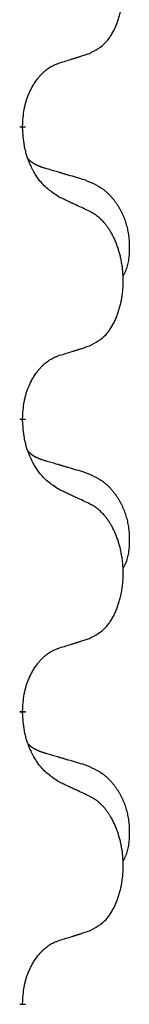
# Model space of a CAD drawing. Units: millimetres. Extents: x -764 to 1401, y -36 to 659.
# Drawn here: x -456 to -455, y 464 to 475 of the extents above; entities that cross this region are included whole.
import ezdxf

# ---------------------------------------------------------------- set-up
doc = ezdxf.new("R2010")
doc.units = ezdxf.units.MM
doc.linetypes.add('SLD_Durchgehend', pattern=[0, 0, 0])

# ---------------------------------------------------------------- blocks, each defined once
blk = doc.blocks.new('HL50WU-0-160', base_point=(318.616, 311.432))
at = {"color": 7, "linetype": 'SLD_Durchgehend', "const_width": 0.0625}
for points in [[(-455.961, 473.35), (-455.961, 473.335)], [(-455.961, 470.175), (-455.961, 470.16)], [(-455.961, 467), (-455.961, 466.985)], [(-455.961, 463.825), (-455.961, 463.81)]]:
    blk.add_lwpolyline(points, dxfattribs=at)
at = {"color": 7, "linetype": 'SLD_Durchgehend'}
for points, knots in [([(-455.237, 474.14), (-455.205, 474.157), (-455.139, 474.19), (-455.075, 474.243), (-455.041, 474.282), (-455.027, 474.3), (-455.014, 474.319), (-455.001, 474.339), (-454.988, 474.36), (-454.976, 474.382), (-454.964, 474.405), (-454.954, 474.428), (-454.944, 474.45), (-454.935, 474.472), (-454.927, 474.495), (-454.92, 474.518), (-454.912, 474.541), (-454.906, 474.566), (-454.899, 474.59), (-454.894, 474.616), (-454.889, 474.641), (-454.884, 474.668), (-454.88, 474.695), (-454.877, 474.722), (-454.874, 474.749), (-454.872, 474.777), (-454.871, 474.804), (-454.87, 474.831), (-454.87, 474.857), (-454.871, 474.882), (-454.872, 474.907), (-454.873, 474.932), (-454.875, 474.957), (-454.878, 474.982), (-454.881, 475.006), (-454.885, 475.03), (-454.889, 475.054), (-454.893, 475.078), (-454.898, 475.101), (-454.904, 475.125), (-454.91, 475.147), (-454.916, 475.169), (-454.923, 475.191), (-454.93, 475.213), (-454.938, 475.236), (-454.947, 475.258), (-454.956, 475.281), (-454.966, 475.302), (-454.976, 475.323), (-454.986, 475.343), (-454.997, 475.363), (-455.009, 475.384), (-455.024, 475.408), (-455.042, 475.433), (-455.06, 475.458), (-455.079, 475.481), (-455.098, 475.501), (-455.117, 475.52), (-455.138, 475.538), (-455.164, 475.559), (-455.197, 475.58), (-455.224, 475.595), (-455.237, 475.602)], [0, 0, 0, 0, 0.11048, 0.22096, 0.2438, 0.266649, 0.289537, 0.312423, 0.338182, 0.363942, 0.389684, 0.415425, 0.43907, 0.462713, 0.48636, 0.510006, 0.535335, 0.560664, 0.585992, 0.611321, 0.638238, 0.665155, 0.692074, 0.718994, 0.746736, 0.774479, 0.802219, 0.829959, 0.855068, 0.880178, 0.905288, 0.930398, 0.955063, 0.979727, 1.004391, 1.029055, 1.05317, 1.077286, 1.101401, 1.125516, 1.148415, 1.171313, 1.194212, 1.217111, 1.241338, 1.265564, 1.289789, 1.314014, 1.33646, 1.358905, 1.381354, 1.403803, 1.434509, 1.465215, 1.495942, 1.526667, 1.553727, 1.58079, 1.607802, 1.634803, 1.680601, 1.726399, 1.726399, 1.726399, 1.726399]), ([(-455.561, 474.038), (-455.537, 474.045), (-455.491, 474.059), (-455.441, 474.074), (-455.411, 474.084), (-455.399, 474.088), (-455.387, 474.091), (-455.376, 474.095), (-455.364, 474.099), (-455.353, 474.102), (-455.341, 474.106), (-455.318, 474.113), (-455.284, 474.125), (-455.253, 474.135), (-455.237, 474.14)], [0, 0, 0, 0, 0.072467, 0.1449339, 0.1570396, 0.1691453, 0.181251, 0.1933566, 0.2054742, 0.2175917, 0.2297093, 0.2418268, 0.2903502, 0.3388736, 0.3388736, 0.3388736, 0.3388736]), ([(-455.961, 473.35), (-455.96, 473.381), (-455.956, 473.442), (-455.948, 473.511), (-455.94, 473.555), (-455.935, 473.576), (-455.93, 473.597), (-455.924, 473.617), (-455.918, 473.637), (-455.911, 473.656), (-455.904, 473.675), (-455.896, 473.696), (-455.886, 473.718), (-455.875, 473.742), (-455.863, 473.766), (-455.851, 473.788), (-455.838, 473.809), (-455.825, 473.829), (-455.811, 473.849), (-455.796, 473.869), (-455.778, 473.891), (-455.757, 473.914), (-455.735, 473.935), (-455.713, 473.955), (-455.691, 473.972), (-455.669, 473.988), (-455.646, 474.001), (-455.62, 474.015), (-455.591, 474.026), (-455.571, 474.034), (-455.561, 474.038)], [0, 0, 0, 0, 0.0921911, 0.1843821, 0.20591, 0.2274409, 0.2489766, 0.2705115, 0.2907895, 0.3110675, 0.3313472, 0.3516275, 0.3780441, 0.4044611, 0.4308749, 0.4572883, 0.4811357, 0.5049824, 0.5288358, 0.5526907, 0.5831984, 0.6137075, 0.6442319, 0.6747535, 0.7017613, 0.7287719, 0.7557302, 0.7826753, 0.8155538, 0.8484323, 0.8484323, 0.8484323, 0.8484323]), ([(-455.561, 472.578), (-455.599, 472.604), (-455.677, 472.654), (-455.75, 472.725), (-455.789, 472.776), (-455.804, 472.797), (-455.818, 472.82), (-455.833, 472.843), (-455.846, 472.868), (-455.86, 472.895), (-455.872, 472.922), (-455.884, 472.947), (-455.893, 472.971), (-455.902, 472.993), (-455.91, 473.016), (-455.918, 473.039), (-455.925, 473.063), (-455.931, 473.088), (-455.937, 473.112), (-455.947, 473.161), (-455.955, 473.236), (-455.959, 473.302), (-455.961, 473.335)], [0, 0, 0, 0, 0.1384339, 0.2768679, 0.3033597, 0.3298585, 0.3563872, 0.3829147, 0.4124908, 0.4420671, 0.4716312, 0.5011954, 0.5251621, 0.5491281, 0.5730953, 0.5970624, 0.6225046, 0.647948, 0.6733839, 0.6988157, 0.7982768, 0.8977379, 0.8977379, 0.8977379, 0.8977379]), ([(-455.898, 472.993), (-455.897, 472.992), (-455.896, 472.991), (-455.894, 472.988), (-455.89, 472.984), (-455.884, 472.979), (-455.878, 472.973), (-455.871, 472.968), (-455.865, 472.963), (-455.859, 472.958), (-455.852, 472.954), (-455.846, 472.95), (-455.839, 472.945), (-455.832, 472.941), (-455.825, 472.938), (-455.818, 472.934), (-455.811, 472.931), (-455.804, 472.927), (-455.797, 472.924), (-455.79, 472.921), (-455.782, 472.918), (-455.775, 472.915), (-455.768, 472.912), (-455.753, 472.907), (-455.73, 472.9), (-455.709, 472.893), (-455.699, 472.89)], [0, 0, 0, 0, 0.001845, 0.0036901, 0.0117985, 0.0199078, 0.0280202, 0.0361323, 0.0440497, 0.0519672, 0.0598837, 0.0678001, 0.0756537, 0.0835073, 0.0913611, 0.0992148, 0.1070839, 0.114953, 0.1228221, 0.1306911, 0.1386101, 0.1465292, 0.1544482, 0.1623671, 0.1943097, 0.2262522, 0.2262522, 0.2262522, 0.2262522]), ([(-455.699, 472.89), (-455.68, 472.885), (-455.642, 472.874), (-455.599, 472.861), (-455.57, 472.853), (-455.556, 472.848), (-455.541, 472.844), (-455.527, 472.84), (-455.513, 472.836), (-455.498, 472.831), (-455.484, 472.827), (-455.444, 472.816), (-455.379, 472.796), (-455.319, 472.779), (-455.289, 472.77)], [0, 0, 0, 0, 0.0597754, 0.1195507, 0.1344951, 0.1494396, 0.164384, 0.1793284, 0.1942733, 0.2092182, 0.2241631, 0.239108, 0.3332541, 0.4274002, 0.4274002, 0.4274002, 0.4274002]), ([(-455.289, 472.77), (-455.255, 472.755), (-455.185, 472.726), (-455.111, 472.684), (-455.066, 472.649), (-455.044, 472.63), (-455.023, 472.61), (-455.003, 472.588), (-454.983, 472.565), (-454.965, 472.541), (-454.947, 472.516), (-454.93, 472.491), (-454.914, 472.465), (-454.899, 472.438), (-454.886, 472.411), (-454.873, 472.383), (-454.861, 472.354), (-454.85, 472.325), (-454.841, 472.296), (-454.832, 472.266), (-454.825, 472.236), (-454.819, 472.206), (-454.814, 472.175), (-454.81, 472.144), (-454.807, 472.113), (-454.805, 472.082), (-454.804, 472.051), (-454.804, 472.019), (-454.805, 471.988), (-454.807, 471.957), (-454.809, 471.925), (-454.814, 471.894), (-454.819, 471.864), (-454.826, 471.834), (-454.835, 471.805), (-454.846, 471.776), (-454.86, 471.748), (-454.87, 471.729), (-454.875, 471.719)], [0, 0, 0, 0, 0.11248, 0.224961, 0.254186, 0.283426, 0.31271, 0.341991, 0.372448, 0.402906, 0.433349, 0.463793, 0.494366, 0.524938, 0.555513, 0.586088, 0.617098, 0.648109, 0.679115, 0.710121, 0.740923, 0.771725, 0.802531, 0.833337, 0.864673, 0.896008, 0.927346, 0.958685, 0.99012, 1.021553, 1.05301, 1.084467, 1.114994, 1.145525, 1.175982, 1.206419, 1.238567, 1.270714, 1.270714, 1.270714, 1.270714]), ([(-455.237, 472.427), (-455.26, 472.438), (-455.306, 472.459), (-455.355, 472.483), (-455.386, 472.497), (-455.397, 472.502), (-455.409, 472.508), (-455.421, 472.513), (-455.432, 472.519), (-455.444, 472.524), (-455.456, 472.53), (-455.479, 472.54), (-455.514, 472.557), (-455.545, 472.571), (-455.561, 472.578)], [0, 0, 0, 0, 0.0753711, 0.1507421, 0.1636224, 0.1765026, 0.1893829, 0.2022632, 0.215138, 0.2280128, 0.2408877, 0.2537625, 0.3052361, 0.3567097, 0.3567097, 0.3567097, 0.3567097]), ([(-455.237, 470.965), (-455.205, 470.982), (-455.139, 471.015), (-455.075, 471.068), (-455.041, 471.107), (-455.027, 471.125), (-455.014, 471.144), (-455.001, 471.164), (-454.988, 471.185), (-454.976, 471.207), (-454.964, 471.23), (-454.954, 471.253), (-454.944, 471.275), (-454.935, 471.297), (-454.927, 471.32), (-454.92, 471.343), (-454.912, 471.366), (-454.906, 471.391), (-454.899, 471.415), (-454.894, 471.441), (-454.889, 471.466), (-454.884, 471.493), (-454.88, 471.52), (-454.877, 471.547), (-454.874, 471.574), (-454.872, 471.602), (-454.871, 471.629), (-454.87, 471.656), (-454.87, 471.682), (-454.871, 471.707), (-454.872, 471.732), (-454.873, 471.757), (-454.875, 471.782), (-454.878, 471.807), (-454.881, 471.831), (-454.885, 471.855), (-454.889, 471.879), (-454.893, 471.903), (-454.898, 471.926), (-454.904, 471.95), (-454.91, 471.972), (-454.916, 471.994), (-454.923, 472.016), (-454.93, 472.038), (-454.938, 472.061), (-454.947, 472.083), (-454.956, 472.106), (-454.966, 472.127), (-454.976, 472.148), (-454.986, 472.168), (-454.997, 472.188), (-455.009, 472.209), (-455.024, 472.233), (-455.042, 472.258), (-455.06, 472.283), (-455.079, 472.306), (-455.098, 472.326), (-455.117, 472.345), (-455.138, 472.363), (-455.164, 472.384), (-455.197, 472.405), (-455.224, 472.42), (-455.237, 472.427)], [0, 0, 0, 0, 0.11048, 0.22096, 0.2438, 0.266649, 0.289537, 0.312423, 0.338182, 0.363942, 0.389684, 0.415425, 0.43907, 0.462713, 0.48636, 0.510006, 0.535335, 0.560664, 0.585992, 0.611321, 0.638238, 0.665155, 0.692074, 0.718994, 0.746736, 0.774479, 0.802219, 0.829959, 0.855068, 0.880178, 0.905288, 0.930398, 0.955063, 0.979727, 1.004391, 1.029055, 1.05317, 1.077286, 1.101401, 1.125516, 1.148415, 1.171313, 1.194212, 1.217111, 1.241338, 1.265564, 1.289789, 1.314014, 1.33646, 1.358905, 1.381354, 1.403803, 1.434509, 1.465215, 1.495942, 1.526667, 1.553727, 1.58079, 1.607802, 1.634803, 1.680601, 1.726399, 1.726399, 1.726399, 1.726399]), ([(-455.561, 470.863), (-455.537, 470.87), (-455.491, 470.884), (-455.441, 470.899), (-455.411, 470.909), (-455.399, 470.913), (-455.387, 470.916), (-455.376, 470.92), (-455.364, 470.924), (-455.353, 470.927), (-455.341, 470.931), (-455.318, 470.938), (-455.284, 470.95), (-455.253, 470.96), (-455.237, 470.965)], [0, 0, 0, 0, 0.072467, 0.1449339, 0.1570396, 0.1691453, 0.181251, 0.1933566, 0.2054742, 0.2175917, 0.2297093, 0.2418268, 0.2903502, 0.3388736, 0.3388736, 0.3388736, 0.3388736]), ([(-455.961, 470.175), (-455.96, 470.206), (-455.956, 470.267), (-455.948, 470.336), (-455.94, 470.38), (-455.935, 470.401), (-455.93, 470.422), (-455.924, 470.442), (-455.918, 470.462), (-455.911, 470.481), (-455.904, 470.5), (-455.896, 470.521), (-455.886, 470.543), (-455.875, 470.567), (-455.863, 470.591), (-455.851, 470.613), (-455.838, 470.634), (-455.825, 470.654), (-455.811, 470.674), (-455.796, 470.694), (-455.778, 470.716), (-455.757, 470.739), (-455.735, 470.76), (-455.713, 470.78), (-455.691, 470.797), (-455.669, 470.813), (-455.646, 470.826), (-455.62, 470.84), (-455.591, 470.851), (-455.571, 470.859), (-455.561, 470.863)], [0, 0, 0, 0, 0.0921911, 0.1843821, 0.20591, 0.2274409, 0.2489766, 0.2705115, 0.2907895, 0.3110675, 0.3313472, 0.3516275, 0.3780441, 0.4044611, 0.4308749, 0.4572883, 0.4811357, 0.5049824, 0.5288358, 0.5526907, 0.5831984, 0.6137075, 0.6442319, 0.6747535, 0.7017613, 0.7287719, 0.7557302, 0.7826753, 0.8155538, 0.8484323, 0.8484323, 0.8484323, 0.8484323]), ([(-455.561, 469.403), (-455.599, 469.429), (-455.677, 469.479), (-455.75, 469.55), (-455.789, 469.601), (-455.804, 469.622), (-455.818, 469.645), (-455.833, 469.668), (-455.846, 469.693), (-455.86, 469.72), (-455.872, 469.747), (-455.884, 469.772), (-455.893, 469.796), (-455.902, 469.818), (-455.91, 469.841), (-455.918, 469.864), (-455.925, 469.888), (-455.931, 469.913), (-455.937, 469.937), (-455.947, 469.986), (-455.955, 470.061), (-455.959, 470.127), (-455.961, 470.16)], [0, 0, 0, 0, 0.1384339, 0.2768679, 0.3033597, 0.3298585, 0.3563872, 0.3829147, 0.4124908, 0.4420671, 0.4716312, 0.5011954, 0.5251621, 0.5491281, 0.5730953, 0.5970624, 0.6225046, 0.647948, 0.6733839, 0.6988157, 0.7982768, 0.8977379, 0.8977379, 0.8977379, 0.8977379]), ([(-455.898, 469.818), (-455.897, 469.817), (-455.896, 469.816), (-455.894, 469.813), (-455.89, 469.809), (-455.884, 469.804), (-455.878, 469.798), (-455.871, 469.793), (-455.865, 469.788), (-455.859, 469.783), (-455.852, 469.779), (-455.846, 469.775), (-455.839, 469.77), (-455.832, 469.766), (-455.825, 469.763), (-455.818, 469.759), (-455.811, 469.756), (-455.804, 469.752), (-455.797, 469.749), (-455.79, 469.746), (-455.782, 469.743), (-455.775, 469.74), (-455.768, 469.737), (-455.753, 469.732), (-455.73, 469.725), (-455.709, 469.718), (-455.699, 469.715)], [0, 0, 0, 0, 0.001845, 0.0036901, 0.0117985, 0.0199078, 0.0280202, 0.0361323, 0.0440497, 0.0519672, 0.0598837, 0.0678001, 0.0756537, 0.0835073, 0.0913611, 0.0992148, 0.1070839, 0.114953, 0.1228221, 0.1306911, 0.1386101, 0.1465292, 0.1544482, 0.1623671, 0.1943097, 0.2262522, 0.2262522, 0.2262522, 0.2262522]), ([(-455.699, 469.715), (-455.68, 469.71), (-455.642, 469.699), (-455.599, 469.686), (-455.57, 469.678), (-455.556, 469.673), (-455.541, 469.669), (-455.527, 469.665), (-455.513, 469.661), (-455.498, 469.656), (-455.484, 469.652), (-455.444, 469.641), (-455.379, 469.621), (-455.319, 469.604), (-455.289, 469.595)], [0, 0, 0, 0, 0.0597754, 0.1195507, 0.1344951, 0.1494396, 0.164384, 0.1793284, 0.1942733, 0.2092182, 0.2241631, 0.239108, 0.3332541, 0.4274002, 0.4274002, 0.4274002, 0.4274002]), ([(-455.289, 469.595), (-455.255, 469.58), (-455.185, 469.551), (-455.111, 469.509), (-455.066, 469.474), (-455.044, 469.455), (-455.023, 469.435), (-455.003, 469.413), (-454.983, 469.39), (-454.965, 469.366), (-454.947, 469.341), (-454.93, 469.316), (-454.914, 469.29), (-454.899, 469.263), (-454.886, 469.236), (-454.873, 469.208), (-454.861, 469.179), (-454.85, 469.15), (-454.841, 469.121), (-454.832, 469.091), (-454.825, 469.061), (-454.819, 469.031), (-454.814, 469), (-454.81, 468.969), (-454.807, 468.938), (-454.805, 468.907), (-454.804, 468.876), (-454.804, 468.844), (-454.805, 468.813), (-454.807, 468.782), (-454.809, 468.75), (-454.814, 468.719), (-454.819, 468.689), (-454.826, 468.659), (-454.835, 468.63), (-454.846, 468.601), (-454.86, 468.573), (-454.87, 468.554), (-454.875, 468.544)], [0, 0, 0, 0, 0.11248, 0.224961, 0.254186, 0.283426, 0.31271, 0.341991, 0.372448, 0.402906, 0.433349, 0.463793, 0.494366, 0.524938, 0.555513, 0.586088, 0.617098, 0.648109, 0.679115, 0.710121, 0.740923, 0.771725, 0.802531, 0.833337, 0.864673, 0.896008, 0.927346, 0.958685, 0.99012, 1.021553, 1.05301, 1.084467, 1.114994, 1.145525, 1.175982, 1.206419, 1.238567, 1.270714, 1.270714, 1.270714, 1.270714]), ([(-455.237, 469.252), (-455.26, 469.263), (-455.306, 469.284), (-455.355, 469.308), (-455.386, 469.322), (-455.397, 469.327), (-455.409, 469.333), (-455.421, 469.338), (-455.432, 469.344), (-455.444, 469.349), (-455.456, 469.355), (-455.479, 469.365), (-455.514, 469.382), (-455.545, 469.396), (-455.561, 469.403)], [0, 0, 0, 0, 0.0753711, 0.1507421, 0.1636224, 0.1765026, 0.1893829, 0.2022632, 0.215138, 0.2280128, 0.2408877, 0.2537625, 0.3052361, 0.3567097, 0.3567097, 0.3567097, 0.3567097]), ([(-455.237, 467.79), (-455.205, 467.807), (-455.139, 467.84), (-455.075, 467.893), (-455.041, 467.932), (-455.027, 467.95), (-455.014, 467.969), (-455.001, 467.989), (-454.988, 468.01), (-454.976, 468.032), (-454.964, 468.055), (-454.954, 468.078), (-454.944, 468.1), (-454.935, 468.122), (-454.927, 468.145), (-454.92, 468.168), (-454.912, 468.191), (-454.906, 468.216), (-454.899, 468.24), (-454.894, 468.266), (-454.889, 468.291), (-454.884, 468.318), (-454.88, 468.345), (-454.877, 468.372), (-454.874, 468.399), (-454.872, 468.427), (-454.871, 468.454), (-454.87, 468.481), (-454.87, 468.507), (-454.871, 468.532), (-454.872, 468.557), (-454.873, 468.582), (-454.875, 468.607), (-454.878, 468.632), (-454.881, 468.656), (-454.885, 468.68), (-454.889, 468.704), (-454.893, 468.728), (-454.898, 468.751), (-454.904, 468.775), (-454.91, 468.797), (-454.916, 468.819), (-454.923, 468.841), (-454.93, 468.863), (-454.938, 468.886), (-454.947, 468.908), (-454.956, 468.931), (-454.966, 468.952), (-454.976, 468.973), (-454.986, 468.993), (-454.997, 469.013), (-455.009, 469.034), (-455.024, 469.058), (-455.042, 469.083), (-455.06, 469.108), (-455.079, 469.131), (-455.098, 469.151), (-455.117, 469.17), (-455.138, 469.188), (-455.164, 469.209), (-455.197, 469.23), (-455.224, 469.245), (-455.237, 469.252)], [0, 0, 0, 0, 0.11048, 0.22096, 0.2438, 0.266649, 0.289537, 0.312423, 0.338182, 0.363942, 0.389684, 0.415425, 0.43907, 0.462713, 0.48636, 0.510006, 0.535335, 0.560664, 0.585992, 0.611321, 0.638238, 0.665155, 0.692074, 0.718994, 0.746736, 0.774479, 0.802219, 0.829959, 0.855068, 0.880178, 0.905288, 0.930398, 0.955063, 0.979727, 1.004391, 1.029055, 1.05317, 1.077286, 1.101401, 1.125516, 1.148415, 1.171313, 1.194212, 1.217111, 1.241338, 1.265564, 1.289789, 1.314014, 1.33646, 1.358905, 1.381354, 1.403803, 1.434509, 1.465215, 1.495942, 1.526667, 1.553727, 1.58079, 1.607802, 1.634803, 1.680601, 1.726399, 1.726399, 1.726399, 1.726399]), ([(-455.561, 467.688), (-455.537, 467.695), (-455.491, 467.709), (-455.441, 467.724), (-455.411, 467.734), (-455.399, 467.738), (-455.387, 467.741), (-455.376, 467.745), (-455.364, 467.749), (-455.353, 467.752), (-455.341, 467.756), (-455.318, 467.763), (-455.284, 467.775), (-455.253, 467.785), (-455.237, 467.79)], [0, 0, 0, 0, 0.072467, 0.1449339, 0.1570396, 0.1691453, 0.181251, 0.1933566, 0.2054742, 0.2175917, 0.2297093, 0.2418268, 0.2903502, 0.3388736, 0.3388736, 0.3388736, 0.3388736]), ([(-455.961, 467), (-455.96, 467.031), (-455.956, 467.092), (-455.948, 467.161), (-455.94, 467.205), (-455.935, 467.226), (-455.93, 467.247), (-455.924, 467.267), (-455.918, 467.287), (-455.911, 467.306), (-455.904, 467.325), (-455.896, 467.346), (-455.886, 467.368), (-455.875, 467.392), (-455.863, 467.416), (-455.851, 467.438), (-455.838, 467.459), (-455.825, 467.479), (-455.811, 467.499), (-455.796, 467.519), (-455.778, 467.541), (-455.757, 467.564), (-455.735, 467.585), (-455.713, 467.605), (-455.691, 467.622), (-455.669, 467.638), (-455.646, 467.651), (-455.62, 467.665), (-455.591, 467.676), (-455.571, 467.684), (-455.561, 467.688)], [0, 0, 0, 0, 0.0921911, 0.1843821, 0.20591, 0.2274409, 0.2489766, 0.2705115, 0.2907895, 0.3110675, 0.3313472, 0.3516275, 0.3780441, 0.4044611, 0.4308749, 0.4572883, 0.4811357, 0.5049824, 0.5288358, 0.5526907, 0.5831984, 0.6137075, 0.6442319, 0.6747535, 0.7017613, 0.7287719, 0.7557302, 0.7826753, 0.8155538, 0.8484323, 0.8484323, 0.8484323, 0.8484323]), ([(-455.561, 466.228), (-455.599, 466.254), (-455.677, 466.304), (-455.75, 466.375), (-455.789, 466.426), (-455.804, 466.447), (-455.818, 466.47), (-455.833, 466.493), (-455.846, 466.518), (-455.86, 466.545), (-455.872, 466.572), (-455.884, 466.597), (-455.893, 466.621), (-455.902, 466.643), (-455.91, 466.666), (-455.918, 466.689), (-455.925, 466.713), (-455.931, 466.738), (-455.937, 466.762), (-455.947, 466.811), (-455.955, 466.886), (-455.959, 466.952), (-455.961, 466.985)], [0, 0, 0, 0, 0.1384339, 0.2768679, 0.3033597, 0.3298585, 0.3563872, 0.3829147, 0.4124908, 0.4420671, 0.4716312, 0.5011954, 0.5251621, 0.5491281, 0.5730953, 0.5970624, 0.6225046, 0.647948, 0.6733839, 0.6988157, 0.7982768, 0.8977379, 0.8977379, 0.8977379, 0.8977379]), ([(-455.898, 466.643), (-455.897, 466.642), (-455.896, 466.641), (-455.894, 466.638), (-455.89, 466.634), (-455.884, 466.629), (-455.878, 466.623), (-455.871, 466.618), (-455.865, 466.613), (-455.859, 466.608), (-455.852, 466.604), (-455.846, 466.6), (-455.839, 466.595), (-455.832, 466.591), (-455.825, 466.588), (-455.818, 466.584), (-455.811, 466.581), (-455.804, 466.577), (-455.797, 466.574), (-455.79, 466.571), (-455.782, 466.568), (-455.775, 466.565), (-455.768, 466.562), (-455.753, 466.557), (-455.73, 466.55), (-455.709, 466.543), (-455.699, 466.54)], [0, 0, 0, 0, 0.001845, 0.0036901, 0.0117985, 0.0199078, 0.0280202, 0.0361323, 0.0440497, 0.0519672, 0.0598837, 0.0678001, 0.0756537, 0.0835073, 0.0913611, 0.0992148, 0.1070839, 0.114953, 0.1228221, 0.1306911, 0.1386101, 0.1465292, 0.1544482, 0.1623671, 0.1943097, 0.2262522, 0.2262522, 0.2262522, 0.2262522]), ([(-455.699, 466.54), (-455.68, 466.535), (-455.642, 466.524), (-455.599, 466.511), (-455.57, 466.503), (-455.556, 466.498), (-455.541, 466.494), (-455.527, 466.49), (-455.513, 466.486), (-455.498, 466.481), (-455.484, 466.477), (-455.444, 466.466), (-455.379, 466.446), (-455.319, 466.429), (-455.289, 466.42)], [0, 0, 0, 0, 0.0597754, 0.1195507, 0.1344951, 0.1494396, 0.164384, 0.1793284, 0.1942733, 0.2092182, 0.2241631, 0.239108, 0.3332541, 0.4274002, 0.4274002, 0.4274002, 0.4274002]), ([(-455.289, 466.42), (-455.255, 466.405), (-455.185, 466.376), (-455.111, 466.334), (-455.066, 466.299), (-455.044, 466.28), (-455.023, 466.26), (-455.003, 466.238), (-454.983, 466.215), (-454.965, 466.191), (-454.947, 466.166), (-454.93, 466.141), (-454.914, 466.115), (-454.899, 466.088), (-454.886, 466.061), (-454.873, 466.033), (-454.861, 466.004), (-454.85, 465.975), (-454.841, 465.946), (-454.832, 465.916), (-454.825, 465.886), (-454.819, 465.856), (-454.814, 465.825), (-454.81, 465.794), (-454.807, 465.763), (-454.805, 465.732), (-454.804, 465.701), (-454.804, 465.669), (-454.805, 465.638), (-454.807, 465.607), (-454.809, 465.575), (-454.814, 465.544), (-454.819, 465.514), (-454.826, 465.484), (-454.835, 465.455), (-454.846, 465.426), (-454.86, 465.398), (-454.87, 465.379), (-454.875, 465.369)], [0, 0, 0, 0, 0.11248, 0.224961, 0.254186, 0.283426, 0.31271, 0.341991, 0.372448, 0.402906, 0.433349, 0.463793, 0.494366, 0.524938, 0.555513, 0.586088, 0.617098, 0.648109, 0.679115, 0.710121, 0.740923, 0.771725, 0.802531, 0.833337, 0.864673, 0.896008, 0.927346, 0.958685, 0.99012, 1.021553, 1.05301, 1.084467, 1.114994, 1.145525, 1.175982, 1.206419, 1.238567, 1.270714, 1.270714, 1.270714, 1.270714]), ([(-455.237, 466.077), (-455.26, 466.088), (-455.306, 466.109), (-455.355, 466.133), (-455.386, 466.147), (-455.397, 466.152), (-455.409, 466.158), (-455.421, 466.163), (-455.432, 466.169), (-455.444, 466.174), (-455.456, 466.18), (-455.479, 466.19), (-455.514, 466.207), (-455.545, 466.221), (-455.561, 466.228)], [0, 0, 0, 0, 0.0753711, 0.1507421, 0.1636224, 0.1765026, 0.1893829, 0.2022632, 0.215138, 0.2280128, 0.2408877, 0.2537625, 0.3052361, 0.3567097, 0.3567097, 0.3567097, 0.3567097]), ([(-455.237, 464.615), (-455.205, 464.632), (-455.139, 464.665), (-455.075, 464.718), (-455.041, 464.757), (-455.027, 464.775), (-455.014, 464.794), (-455.001, 464.814), (-454.988, 464.835), (-454.976, 464.857), (-454.964, 464.88), (-454.954, 464.903), (-454.944, 464.925), (-454.935, 464.947), (-454.927, 464.97), (-454.92, 464.993), (-454.912, 465.016), (-454.906, 465.041), (-454.899, 465.065), (-454.894, 465.091), (-454.889, 465.116), (-454.884, 465.143), (-454.88, 465.17), (-454.877, 465.197), (-454.874, 465.224), (-454.872, 465.252), (-454.871, 465.279), (-454.87, 465.306), (-454.87, 465.332), (-454.871, 465.357), (-454.872, 465.382), (-454.873, 465.407), (-454.875, 465.432), (-454.878, 465.457), (-454.881, 465.481), (-454.885, 465.505), (-454.889, 465.529), (-454.893, 465.553), (-454.898, 465.576), (-454.904, 465.6), (-454.91, 465.622), (-454.916, 465.644), (-454.923, 465.666), (-454.93, 465.688), (-454.938, 465.711), (-454.947, 465.733), (-454.956, 465.756), (-454.966, 465.777), (-454.976, 465.798), (-454.986, 465.818), (-454.997, 465.838), (-455.009, 465.859), (-455.024, 465.883), (-455.042, 465.908), (-455.06, 465.933), (-455.079, 465.956), (-455.098, 465.976), (-455.117, 465.995), (-455.138, 466.013), (-455.164, 466.034), (-455.197, 466.055), (-455.224, 466.07), (-455.237, 466.077)], [0, 0, 0, 0, 0.11048, 0.22096, 0.2438, 0.266649, 0.289537, 0.312423, 0.338182, 0.363942, 0.389684, 0.415425, 0.43907, 0.462713, 0.48636, 0.510006, 0.535335, 0.560664, 0.585992, 0.611321, 0.638238, 0.665155, 0.692074, 0.718994, 0.746736, 0.774479, 0.802219, 0.829959, 0.855068, 0.880178, 0.905288, 0.930398, 0.955063, 0.979727, 1.004391, 1.029055, 1.05317, 1.077286, 1.101401, 1.125516, 1.148415, 1.171313, 1.194212, 1.217111, 1.241338, 1.265564, 1.289789, 1.314014, 1.33646, 1.358905, 1.381354, 1.403803, 1.434509, 1.465215, 1.495942, 1.526667, 1.553727, 1.58079, 1.607802, 1.634803, 1.680601, 1.726399, 1.726399, 1.726399, 1.726399]), ([(-455.561, 464.513), (-455.537, 464.52), (-455.491, 464.534), (-455.441, 464.549), (-455.411, 464.559), (-455.399, 464.563), (-455.387, 464.566), (-455.376, 464.57), (-455.364, 464.574), (-455.353, 464.577), (-455.341, 464.581), (-455.318, 464.588), (-455.284, 464.6), (-455.253, 464.61), (-455.237, 464.615)], [0, 0, 0, 0, 0.072467, 0.1449339, 0.1570396, 0.1691453, 0.181251, 0.1933566, 0.2054742, 0.2175917, 0.2297093, 0.2418268, 0.2903502, 0.3388736, 0.3388736, 0.3388736, 0.3388736]), ([(-455.961, 463.825), (-455.96, 463.856), (-455.956, 463.917), (-455.948, 463.986), (-455.94, 464.03), (-455.935, 464.051), (-455.93, 464.072), (-455.924, 464.092), (-455.918, 464.112), (-455.911, 464.131), (-455.904, 464.15), (-455.896, 464.171), (-455.886, 464.193), (-455.875, 464.217), (-455.863, 464.241), (-455.851, 464.263), (-455.838, 464.284), (-455.825, 464.304), (-455.811, 464.324), (-455.796, 464.344), (-455.778, 464.366), (-455.757, 464.389), (-455.735, 464.41), (-455.713, 464.43), (-455.691, 464.447), (-455.669, 464.463), (-455.646, 464.476), (-455.62, 464.49), (-455.591, 464.501), (-455.571, 464.509), (-455.561, 464.513)], [0, 0, 0, 0, 0.0921911, 0.1843821, 0.20591, 0.2274409, 0.2489766, 0.2705115, 0.2907895, 0.3110675, 0.3313472, 0.3516275, 0.3780441, 0.4044611, 0.4308749, 0.4572883, 0.4811357, 0.5049824, 0.5288358, 0.5526907, 0.5831984, 0.6137075, 0.6442319, 0.6747535, 0.7017613, 0.7287719, 0.7557302, 0.7826753, 0.8155538, 0.8484323, 0.8484323, 0.8484323, 0.8484323])]:
    blk.add_open_spline(points, degree=3, knots=knots, dxfattribs=at)

msp = doc.modelspace()

# ---------------------------------------------------------------- block references
msp.add_blockref('HL50WU-0-160', (318.616, 311.432))

doc.saveas('drawing.dxf')
